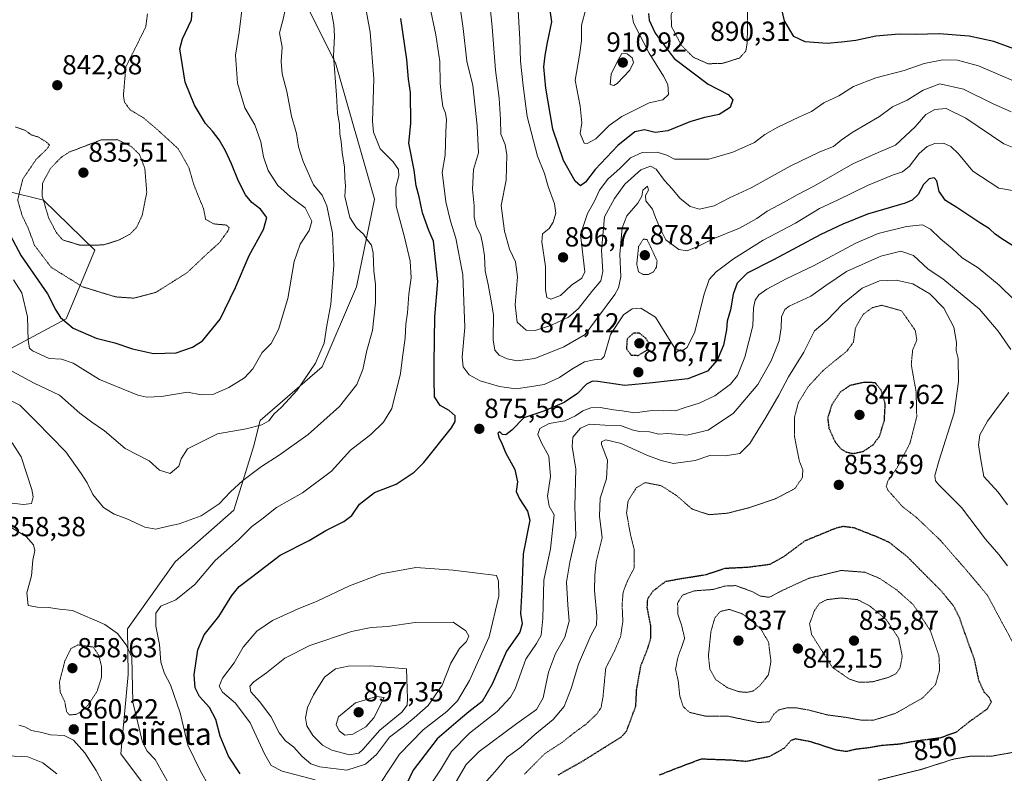
# Model space of a CAD drawing. Units: metres. Extents: x 589937 to 593363, y 4763724 to 4766083.
# Drawn here: x 591706 to 592064, y 4765159 to 4765433 of the extents above; entities that cross this region are included whole.
import ezdxf
from ezdxf.enums import TextEntityAlignment as Align

# ---------------------------------------------------------------- set-up
doc = ezdxf.new("R2010")
doc.units = ezdxf.units.M
doc.header["$MEASUREMENT"] = 0
doc.linetypes.add('TRAZOS2', pattern=[0.375, 0.25, -0.125])
for name, color, linetype, lineweight in [('Arbolado forestal CxS', 92, 'Continuous', 0), ('Carátula', 7, 'Continuous', 5), ('Curva de nivel maestra', 36, 'Continuous', 30), ('Curva de nivel maestra depresión', 36, 'TRAZOS2', 30), ('Curva de nivel normal', 36, 'Continuous', 0), ('Curva de nivel normal depresión', 36, 'TRAZOS2', 0), ('Punto de cota en terreno', 7, 'Continuous', 0), ('Rótulo de curva de nivel directora', 19, 'Continuous', 0), ('Rótulo de punto de cota en terreno', 19, 'Continuous', 0), ('Texto cartográfico', 19, 'Continuous', 0)]:
    doc.layers.add(name, color=color, linetype=linetype, lineweight=lineweight)
doc.styles.add('Arial', font='txt', dxfattribs={"height": 0.2})

# ---------------------------------------------------------------- blocks, each defined once
blk = doc.blocks.new('*U150')
at = {"layer": 'Arbolado forestal CxS', "color": 92, "linetype": 'Continuous', "lineweight": 0}
for points in [[(591765.9949, 4765134.6953, 860.1851), (591742.6053, 4765165.8807, 862.6448), (591745.2307, 4765194.7465, 865.7402), (591744.9565, 4765211.2525, 866.3044), (591762.3273, 4765235.6721, 868.1958), (591783.5991, 4765254.4407, 868.0282), (591790.8355, 4765277.4223, 864.0909), (591793.2169, 4765286.9875, 861.1725), (591815.7479, 4765306.4121, 862.299), (591828.2741, 4765335.5725, 863.6024), (591834.7285, 4765367.4321, 867.6519), (591820.5729, 4765416.9231, 866.0136), (591801.8618, 4765454.3459, 861.4173)], [(591676.1987, 4765376.4967, 853.7488), (591714.4435, 4765366.9693, 839.3596), (591733.1531, 4765348.8625, 841.5689), (591722.7751, 4765323.9239, 850.194), (591695.7179, 4765309.5053, 861.481)]]:
    blk.add_polyline3d(points, dxfattribs=at)
blk = doc.blocks.new('*U166')
at = {"layer": 'Curva de nivel normal', "color": 36, "linetype": 'Continuous', "lineweight": 0}
for points in [[(592072.77, 4765325.32, 870), (592061.73, 4765336.16, 870), (592054.16, 4765342.38, 870), (592048.34, 4765346.05, 870), (592044.64, 4765349.4, 870), (592040.45, 4765353, 870), (592036.82, 4765356.52, 870), (592033.87, 4765358.01, 870), (592028.07, 4765357.4, 870), (592017.82, 4765354.96, 870), (592009.62, 4765351.45, 870), (591994.3, 4765343.15, 870), (591984.3, 4765338.46, 870), (591977.29, 4765334.69, 870), (591974.37, 4765332.59, 870), (591973.05, 4765330.64, 870), (591972.44, 4765327.89, 870), (591972.27, 4765321.31, 870), (591969.3, 4765310, 870), (591966.7, 4765303.34, 870), (591964.16, 4765300.15, 870), (591958.48, 4765295.99, 870), (591952.7, 4765293.22, 870), (591947.69, 4765291.73, 870), (591944.16, 4765290.53, 870), (591942.23, 4765290.6, 870), (591939.68, 4765290.44, 870), (591935.64, 4765290.6, 870), (591929.33, 4765289.77, 870), (591924.81, 4765290.51, 870), (591921.59, 4765290.84, 870), (591916.8, 4765291.68, 870), (591913.35, 4765291.6, 870), (591910.45, 4765290.52, 870), (591907.86, 4765288.67, 870), (591903.87, 4765286.9, 870), (591898.25, 4765285.84, 870), (591894.8, 4765284.1, 870), (591894.15, 4765281.94, 870), (591895.52, 4765278.6, 870), (591898.17, 4765274, 870), (591898.71, 4765266.68, 870), (591897.61, 4765259.51, 870), (591898.26, 4765255.82, 870), (591900.11, 4765252.68, 870), (591898.69, 4765240.33, 870), (591896.26, 4765229.01, 870), (591895.92, 4765215.01, 870), (591895.36, 4765208.95, 870), (591893.69, 4765205.94, 870), (591889.74, 4765200.34, 870), (591885.84, 4765189.52, 870), (591884.13, 4765186.44, 870), (591879.31, 4765181.23, 870), (591869.29, 4765173.39, 870), (591862.76, 4765166.75, 870), (591858.71, 4765160.1, 870), (591852.83, 4765151.07, 870)], [(591774.54, 4765154.24, 870), (591771.59, 4765159.64, 870), (591766.99, 4765169.06, 870), (591764.13, 4765180.83, 870), (591760.62, 4765190.98, 870), (591758.44, 4765195.07, 870), (591757.08, 4765199.17, 870), (591756.69, 4765205.55, 870), (591755.3, 4765212.27, 870), (591755.25, 4765217, 870), (591757.11, 4765219.5, 870), (591762.52, 4765221.78, 870), (591769.47, 4765227.39, 870), (591776.86, 4765236.13, 870), (591785.32, 4765243.62, 870), (591790.21, 4765248.52, 870), (591793.86, 4765251.19, 870), (591799.2, 4765255.34, 870), (591808.64, 4765260.76, 870), (591819.15, 4765268.53, 870), (591825.99, 4765276.22, 870), (591833.48, 4765281.94, 870), (591838.07, 4765286.36, 870), (591841.12, 4765291.37, 870), (591844.24, 4765304.06, 870), (591844.96, 4765310.02, 870), (591845.96, 4765316.88, 870), (591846.15, 4765321.99, 870), (591846.76, 4765326.12, 870), (591847.24, 4765332.92, 870), (591848.08, 4765338.74, 870), (591847.75, 4765344.8, 870), (591845.68, 4765353.53, 870), (591842.58, 4765364.88, 870), (591842.5, 4765371.77, 870), (591843.63, 4765375.89, 870), (591843.5, 4765378.19, 870), (591841.6, 4765380.95, 870), (591836.77, 4765385.65, 870), (591834.43, 4765391.65, 870), (591833.98, 4765395.65, 870), (591834.5, 4765411.14, 870), (591833.15, 4765428.02, 870), (591831.27, 4765438.59, 870)]]:
    blk.add_polyline3d(points, dxfattribs=at)
blk = doc.blocks.new('*U176')
at = {"layer": 'Curva de nivel normal', "color": 36, "linetype": 'Continuous', "lineweight": 0}
for points in [[(591786.88, 4765438.99, 855), (591785.53, 4765427.99, 855), (591784.23, 4765419.73, 855), (591785.03, 4765409.46, 855), (591787.7, 4765400.49, 855), (591791.28, 4765394.42, 855), (591793.45, 4765388.24, 855), (591794.41, 4765382.76, 855), (591796.14, 4765377.82, 855), (591799.67, 4765372.36, 855), (591804.22, 4765368.25, 855), (591809.6, 4765364.26, 855), (591811.98, 4765359.34, 855), (591811.08, 4765356, 855), (591807.74, 4765351, 855), (591805.52, 4765344.67, 855), (591803.23, 4765331.34, 855), (591799.82, 4765320, 855), (591797.26, 4765315, 855), (591793.97, 4765311.67, 855), (591790.6, 4765305.71, 855), (591787.55, 4765302.5, 855), (591781.8, 4765298.92, 855), (591775.96, 4765296.41, 855), (591771.74, 4765296.33, 855), (591766.87, 4765297.29, 855), (591757.37, 4765295.67, 855), (591751.99, 4765295.42, 855), (591748.71, 4765296.16, 855), (591734.85, 4765301.88, 855), (591725.32, 4765307.76, 855), (591721, 4765309.2, 855), (591716.59, 4765309.46, 855), (591710.44, 4765312.34, 855), (591709.39, 4765313.29, 855), (591708.86, 4765316, 855), (591708.69, 4765324.67, 855), (591706.64, 4765333.34, 855), (591703.61, 4765338.03, 855)], [(591701.4, 4765165.13, 855), (591708.79, 4765164.83, 855), (591714.24, 4765162.61, 855), (591719.28, 4765158.64, 855)]]:
    blk.add_polyline3d(points, dxfattribs=at)
blk = doc.blocks.new('*U205')
at = {"layer": 'Curva de nivel maestra', "color": 36, "linetype": 'Continuous', "lineweight": 30}
blk.add_polyline3d([(591702.33, 4765354.35, 850), (591706.38, 4765346.79, 850), (591715.88, 4765333.04, 850), (591719.02, 4765327, 850), (591720.68, 4765324.33, 850), (591725.26, 4765320.56, 850), (591733.64, 4765316.87, 850), (591740.36, 4765315.2, 850), (591746.8, 4765313.01, 850), (591754.43, 4765311.32, 850), (591762.74, 4765311.55, 850), (591768.68, 4765313.59, 850), (591772.32, 4765315.93, 850), (591778.72, 4765323.81, 850), (591784.28, 4765335.34, 850), (591789.25, 4765346.85, 850), (591794.46, 4765356.39, 850), (591795.63, 4765360.66, 850), (591793.37, 4765363.73, 850), (591790.14, 4765366.16, 850), (591787.87, 4765368.89, 850), (591785.3, 4765373.9, 850), (591782.86, 4765380.2, 850), (591780.61, 4765384.93, 850), (591778.3, 4765388.91, 850), (591775.86, 4765392.13, 850), (591773.36, 4765394.81, 850), (591769.35, 4765401.54, 850), (591765.99, 4765409.91, 850), (591764.08, 4765421.99, 850), (591764.94, 4765425.66, 850), (591768.28, 4765432.55, 850), (591768.92, 4765440.82, 850)], dxfattribs=at)
blk = doc.blocks.new('5PATER')
at = {"layer": 'Carátula', "linetype": 'Continuous', "lineweight": 5}
h = blk.add_hatch(color=250, dxfattribs=at)
edge = h.paths.add_edge_path()
edge.add_ellipse((0, 0.01), major_axis=(-1.33, -1.34), ratio=0.999422, start_angle=0, end_angle=360)

msp = doc.modelspace()

# ---------------------------------------------------------------- linework, layer by layer
at = {"layer": 'Arbolado forestal CxS', "color": 92, "linetype": 'Continuous', "lineweight": 0}
for points in [[(591801.86, 4765454.35, 861.42), (591820.57, 4765416.92, 866.01), (591834.73, 4765367.43, 867.65), (591828.27, 4765335.57, 863.6), (591815.75, 4765306.41, 862.3), (591793.22, 4765286.99, 861.17), (591790.84, 4765277.42, 864.09), (591783.6, 4765254.44, 868.03), (591762.33, 4765235.67, 868.2), (591744.96, 4765211.25, 866.3), (591745.23, 4765194.75, 865.74), (591742.61, 4765165.88, 862.64), (591765.99, 4765134.7, 860.19), (591775.44, 4765095.54, 854.9), (591772.4, 4765049.14, 850.74), (591766.23, 4765000.14, 844.69), (591772.62, 4764959.6, 840.97), (591770.88, 4764953.49, 839.81), (591759.41, 4764953.03, 838.99), (591738.11, 4764945.38, 835.83), (591716.26, 4764941.01, 833.62), (591698.78, 4764934.46, 830.85)], [(591770.88, 4764953.49, 839.81), (591772.62, 4764959.6, 840.97), (591766.23, 4765000.14, 844.69), (591772.4, 4765049.14, 850.74), (591775.44, 4765095.54, 854.9), (591765.99, 4765134.7, 860.19), (591742.61, 4765165.88, 862.64), (591745.23, 4765194.75, 865.74), (591744.96, 4765211.25, 866.3), (591762.33, 4765235.67, 868.2), (591783.6, 4765254.44, 868.03), (591790.84, 4765277.42, 864.09), (591793.22, 4765286.99, 861.17), (591815.75, 4765306.41, 862.3), (591828.27, 4765335.57, 863.6), (591834.73, 4765367.43, 867.65), (591820.57, 4765416.92, 866.01), (591801.86, 4765454.35, 861.42)], [(591770.88, 4764953.49, 839.81), (591772.62, 4764959.6, 840.97), (591766.23, 4765000.14, 844.69), (591772.4, 4765049.14, 850.74), (591775.44, 4765095.54, 854.9), (591765.99, 4765134.7, 860.19), (591742.61, 4765165.88, 862.64), (591745.23, 4765194.75, 865.74), (591744.96, 4765211.25, 866.3), (591762.33, 4765235.67, 868.2), (591783.6, 4765254.44, 868.03), (591790.84, 4765277.42, 864.09), (591793.22, 4765286.99, 861.17), (591815.75, 4765306.41, 862.3), (591828.27, 4765335.57, 863.6), (591834.73, 4765367.43, 867.65), (591820.57, 4765416.92, 866.01), (591801.86, 4765454.35, 861.42)], [(591695.72, 4765309.51, 861.48), (591722.78, 4765323.92, 850.19), (591733.15, 4765348.86, 841.57), (591714.44, 4765366.97, 839.36), (591676.2, 4765376.5, 853.75)], [(591676.2, 4765376.5, 853.75), (591714.44, 4765366.97, 839.36), (591733.15, 4765348.86, 841.57), (591722.78, 4765323.92, 850.19), (591695.72, 4765309.51, 861.48)], [(591676.2, 4765376.5, 853.75), (591714.44, 4765366.97, 839.36), (591733.15, 4765348.86, 841.57), (591722.78, 4765323.92, 850.19), (591695.72, 4765309.51, 861.48)]]:
    msp.add_polyline3d(points, dxfattribs=at)
at = {"layer": 'Curva de nivel maestra', "color": 36, "linetype": 'Continuous', "lineweight": 30}
for points in [[(591934.35, 4765434.85, 900), (591934.57, 4765432.35, 900), (591936.77, 4765427.65, 900), (591943.71, 4765418.45, 900), (591956.03, 4765409.16, 900), (591963.32, 4765405.41, 900), (591965, 4765403.41, 900), (591963.96, 4765400.68, 900), (591960.01, 4765398.17, 900), (591954.63, 4765397.07, 900), (591949.3, 4765395.46, 900), (591941.4, 4765392.22, 900), (591936.74, 4765391.57, 900), (591932.85, 4765392.58, 900), (591929.37, 4765391.84, 900), (591923.13, 4765386.83, 900), (591914.95, 4765378.13, 900), (591911.43, 4765373.57, 900), (591909.67, 4765372.27, 900), (591907.7, 4765373.89, 900), (591903.43, 4765381.44, 900), (591899.56, 4765392.79, 900), (591896.97, 4765407.66, 900), (591896.3, 4765415.42, 900), (591896.78, 4765419.53, 900), (591897.57, 4765424.26, 900), (591899.15, 4765431.84, 900), (591898.38, 4765437.74, 900)], [(592118.99, 4765435.66, 900), (592114.22, 4765428.6, 900), (592110.76, 4765422.77, 900), (592108.99, 4765419.16, 900), (592105.72, 4765417.97, 900), (592096.07, 4765418.44, 900), (592089.17, 4765422.87, 900), (592083.66, 4765425.37, 900), (592078.18, 4765424.54, 900), (592071.69, 4765421.85, 900), (592067.14, 4765422, 900), (592059.8, 4765424.63, 900), (592050.83, 4765426.54, 900), (592039.99, 4765427.44, 900), (592031.51, 4765427.22, 900), (592025.38, 4765427.35, 900), (592016.95, 4765426.64, 900), (592009.67, 4765425, 900), (592004.46, 4765424.35, 900), (591999.25, 4765423.86, 900), (591991.3, 4765424.48, 900), (591987.11, 4765426.47, 900), (591983.8, 4765432.18, 900), (591981.76, 4765440.56, 900)], [(591785.9, 4765158.69, 875), (591781.68, 4765165.02, 875), (591778.74, 4765172.35, 875), (591777.08, 4765178.35, 875), (591774.82, 4765182.73, 875), (591771.21, 4765186.74, 875), (591769.54, 4765189.9, 875), (591769.23, 4765194.59, 875), (591770.58, 4765203.64, 875), (591772.9, 4765209.18, 875), (591778.16, 4765215.81, 875), (591782.98, 4765223.46, 875), (591785.61, 4765226.68, 875), (591790.04, 4765230.05, 875), (591800.5, 4765238, 875), (591811.01, 4765243.44, 875), (591817.07, 4765247.04, 875), (591823.68, 4765250.24, 875), (591826.48, 4765252.42, 875), (591829.26, 4765256.63, 875), (591834.72, 4765260.78, 875), (591842.64, 4765263.83, 875), (591849.12, 4765268.26, 875), (591852.74, 4765271.74, 875), (591862.71, 4765284.28, 875), (591864.07, 4765286.65, 875), (591864.11, 4765288.7, 875), (591861.92, 4765290.55, 875), (591858.58, 4765292.42, 875), (591856.52, 4765295.61, 875), (591856.41, 4765302, 875), (591856.47, 4765307.78, 875), (591856.67, 4765324.67, 875), (591857.77, 4765337.41, 875), (591856.16, 4765352.13, 875), (591854.55, 4765355.98, 875), (591852.2, 4765362.41, 875), (591851.03, 4765368.24, 875), (591849.95, 4765372.26, 875), (591849.15, 4765377.9, 875), (591847.23, 4765387.68, 875), (591848.01, 4765394.8, 875), (591847.8, 4765406.17, 875), (591847.06, 4765410.95, 875), (591846.56, 4765418.13, 875), (591844.37, 4765432.96, 875)], [(592068.29, 4765349.44, 875), (592062.74, 4765353.02, 875), (592060.26, 4765354.64, 875), (592058.26, 4765356.64, 875), (592054.32, 4765359.04, 875), (592046.36, 4765364.4, 875), (592042.23, 4765366.94, 875), (592039.96, 4765370.2, 875), (592039.05, 4765374, 875), (592038.09, 4765375.18, 875), (592036.29, 4765374.79, 875), (592034.29, 4765372.7, 875), (592032.29, 4765369.09, 875), (592030.17, 4765367.03, 875), (592027.62, 4765365.95, 875), (592013.96, 4765361.89, 875), (592004.92, 4765358.28, 875), (591997, 4765354.57, 875), (591979.78, 4765345.29, 875), (591970.22, 4765340.51, 875), (591966.6, 4765336.81, 875), (591965.1, 4765332.81, 875), (591964.14, 4765327.13, 875), (591962.92, 4765323.01, 875), (591962.62, 4765319.93, 875), (591961.58, 4765314.37, 875), (591959.22, 4765308.92, 875), (591955.8, 4765304.84, 875), (591948.67, 4765302.11, 875), (591935.8, 4765300.69, 875), (591925.74, 4765299.66, 875), (591915.92, 4765301.19, 875), (591913.98, 4765301.27, 875), (591911.78, 4765300.21, 875), (591908.56, 4765296.82, 875), (591903.72, 4765293.47, 875), (591896.3, 4765290.35, 875), (591888.98, 4765287.97, 875), (591884.67, 4765283.52, 875), (591882.48, 4765281.82, 875), (591881.29, 4765281.92, 875), (591880.32, 4765282.9, 875), (591879.63, 4765282.39, 875), (591880.06, 4765280.58, 875), (591880.92, 4765278.94, 875), (591882.33, 4765275.32, 875), (591885.79, 4765269.23, 875), (591886.72, 4765264.68, 875), (591886.22, 4765261.19, 875), (591887.42, 4765258.54, 875), (591890.37, 4765254.05, 875), (591891.17, 4765250.82, 875), (591888.76, 4765238.5, 875), (591888.25, 4765225.55, 875), (591887.87, 4765216.87, 875), (591888.41, 4765213.07, 875), (591887.6, 4765210.06, 875), (591882.74, 4765203.13, 875), (591877.53, 4765191.15, 875), (591873.83, 4765184.85, 875), (591869, 4765181.2, 875), (591865.22, 4765177.91, 875), (591857.48, 4765171.31, 875), (591848.84, 4765160.02, 875), (591845.22, 4765152.36, 875)]]:
    msp.add_polyline3d(points, dxfattribs=at)
at = {"layer": 'Curva de nivel maestra depresión', "color": 36, "linetype": 'TRAZOS2', "lineweight": 30}
for points in [[(591930.61, 4765310.62, 875), (591933.8, 4765312.58, 875), (591934.57, 4765314.81, 875), (591933.33, 4765316.91, 875), (591931.03, 4765318.67, 875), (591928.78, 4765318.64, 875), (591926.54, 4765316.62, 875), (591926.32, 4765312.96, 875), (591928.07, 4765310.74, 875), (591930.61, 4765310.62, 875)], [(592008.72, 4765275.01, 850), (592012.32, 4765275.74, 850), (592015.96, 4765278.13, 850), (592018.31, 4765281.34, 850), (592020.04, 4765287, 850), (592020.37, 4765293.08, 850), (592018.9, 4765298, 850), (592016.73, 4765300.67, 850), (592012.76, 4765300.84, 850), (592007.46, 4765299.63, 850), (592004, 4765297.26, 850), (592000.92, 4765292.67, 850), (591999.42, 4765287.88, 850), (591999.89, 4765284.13, 850), (592002.1, 4765279.28, 850), (592004.19, 4765276.7, 850), (592006.29, 4765275.49, 850), (592008.72, 4765275.01, 850)], [(591901.52, 4765158.26, 850), (591910.3, 4765163.18, 850), (591924.52, 4765172.1, 850), (591926.38, 4765174.18, 850), (591929.72, 4765183.23, 850), (591930.02, 4765189.2, 850), (591931.57, 4765197.89, 850), (591934.06, 4765204.18, 850), (591935.17, 4765207.86, 850), (591935.14, 4765212.52, 850), (591933.88, 4765218.92, 850), (591934.05, 4765222.26, 850), (591936.03, 4765225.06, 850), (591940.6, 4765228.57, 850), (591945.73, 4765229.5, 850), (591955.12, 4765230.99, 850), (591962.14, 4765233.33, 850), (591970.4, 4765233.73, 850), (591978.56, 4765234.8, 850), (591983.45, 4765237.51, 850), (591991.37, 4765243.38, 850), (592002.64, 4765248.02, 850), (592005.18, 4765248.58, 850), (592008.99, 4765248.08, 850), (592017.54, 4765244.68, 850), (592021.62, 4765242.85, 850), (592028.37, 4765237.49, 850), (592040.52, 4765225.25, 850), (592045.2, 4765219.59, 850), (592047.21, 4765215.53, 850), (592049.24, 4765209.69, 850), (592052.65, 4765200.3, 850), (592054.21, 4765192.78, 850), (592056.23, 4765188.33, 850), (592058.08, 4765186.52, 850), (592058.87, 4765184.68, 850), (592057.34, 4765182.14, 850), (592051.02, 4765177.65, 850), (592046.08, 4765173.7, 850), (592040.12, 4765171.61, 850), (592031.42, 4765170.48, 850), (592025.62, 4765169.4, 850), (592018.96, 4765168.88, 850), (592014.13, 4765168.02, 850), (592009.6, 4765167.52, 850), (592006.29, 4765166.69, 850), (592002.48, 4765167.24, 850), (591993.4, 4765170.23, 850), (591987.8, 4765171.31, 850), (591986.09, 4765170.76, 850), (591983.8, 4765168.03, 850), (591978.32, 4765164.9, 850), (591969.8, 4765163.08, 850), (591964.38, 4765163.58, 850), (591953.44, 4765163.96, 850), (591944.04, 4765160.42, 850), (591938.13, 4765158.1, 850)]]:
    msp.add_polyline3d(points, dxfattribs=at)
at = {"layer": 'Curva de nivel normal', "color": 36, "linetype": 'Continuous', "lineweight": 0}
for points in [[(591864.69, 4765445.7, 885), (591867, 4765429.42, 885), (591868.33, 4765417.53, 885), (591870.5, 4765408.61, 885), (591872.03, 4765393.97, 885), (591872.58, 4765384.26, 885), (591870.76, 4765378.13, 885), (591870.36, 4765371, 885), (591870.98, 4765365, 885), (591870.99, 4765360.86, 885), (591871.76, 4765357.7, 885), (591873.46, 4765354.21, 885), (591874.1, 4765350.69, 885), (591874.7, 4765346.78, 885), (591874.92, 4765341.28, 885), (591876.08, 4765336.36, 885), (591876.98, 4765331, 885), (591877.99, 4765325.34, 885), (591877.85, 4765316.3, 885), (591878.43, 4765312.53, 885), (591880.02, 4765310.73, 885), (591882.92, 4765309.34, 885), (591886.66, 4765308.6, 885), (591893.01, 4765309.48, 885), (591903.56, 4765313.68, 885), (591911.3, 4765318.2, 885), (591915.49, 4765323.82, 885), (591922.13, 4765332.78, 885), (591923.46, 4765335.14, 885), (591924.3, 4765339.19, 885), (591923.94, 4765347.34, 885), (591924.79, 4765357, 885), (591926.51, 4765361.34, 885), (591930.48, 4765365.95, 885), (591931.86, 4765368.47, 885), (591932.29, 4765370.64, 885), (591933.94, 4765372.1, 885), (591934.28, 4765370.7, 885), (591933.26, 4765368.74, 885), (591933.36, 4765366.76, 885), (591935.74, 4765363.76, 885), (591936.88, 4765360.66, 885), (591938.62, 4765356.71, 885), (591940.67, 4765352.63, 885), (591945.33, 4765349.12, 885), (591948.34, 4765348.59, 885), (591952.27, 4765350.13, 885), (591957.78, 4765352.94, 885), (591967.34, 4765356.86, 885), (591973.67, 4765360.33, 885), (591977.43, 4765362.96, 885), (591983.67, 4765366.29, 885), (591988.3, 4765368.96, 885), (591994.63, 4765372.23, 885), (592008.62, 4765380.26, 885), (592017.81, 4765384.33, 885), (592024.04, 4765387.02, 885), (592031.28, 4765393.62, 885), (592035.14, 4765398.18, 885), (592038.42, 4765399.98, 885), (592042.55, 4765400.25, 885), (592049.6, 4765396.85, 885), (592063.4, 4765387.42, 885), (592074.37, 4765383.12, 885)], [(591876.18, 4765442.96, 890), (591877.55, 4765429.96, 890), (591878.76, 4765414.21, 890), (591880.03, 4765404.04, 890), (591880.53, 4765396.29, 890), (591880.7, 4765391.04, 890), (591882.23, 4765387.26, 890), (591882.84, 4765383.53, 890), (591882.62, 4765374.26, 890), (591880.77, 4765365.13, 890), (591881.96, 4765355.79, 890), (591883.81, 4765349.18, 890), (591886.03, 4765344.66, 890), (591886.77, 4765339.19, 890), (591885.84, 4765329.05, 890), (591886.61, 4765322.74, 890), (591889.92, 4765319.78, 890), (591893.09, 4765319.64, 890), (591899.07, 4765321.58, 890), (591905.29, 4765324.45, 890), (591908.91, 4765327.67, 890), (591913.72, 4765333.87, 890), (591917.01, 4765337.74, 890), (591917.72, 4765341.1, 890), (591917.21, 4765348.67, 890), (591918.39, 4765360.91, 890), (591921.98, 4765367.58, 890), (591925.67, 4765372.85, 890), (591931.55, 4765377.98, 890), (591935, 4765379.41, 890), (591937.1, 4765378.3, 890), (591940.15, 4765374.21, 890), (591942.92, 4765371.12, 890), (591945.72, 4765367.76, 890), (591949.51, 4765364.67, 890), (591952.89, 4765363.74, 890), (591958.21, 4765364.94, 890), (591963.8, 4765367.81, 890), (591971.68, 4765371.45, 890), (591985.84, 4765379.4, 890), (591996.54, 4765384.54, 890), (592001.6, 4765386.46, 890), (592004.29, 4765388.79, 890), (592008.29, 4765391.54, 890), (592018.29, 4765397.42, 890), (592022.96, 4765400.92, 890), (592028.29, 4765403.38, 890), (592034.18, 4765406.96, 890), (592040.19, 4765409.24, 890), (592048.85, 4765407.36, 890), (592059.29, 4765402.18, 890), (592066.1, 4765399.06, 890)], [(591701.68, 4765305.61, 860), (591711.15, 4765300.57, 860), (591720.24, 4765296.17, 860), (591727.71, 4765289.66, 860), (591732, 4765286.32, 860), (591736.6, 4765283.28, 860), (591744.2, 4765276.82, 860), (591752.88, 4765272.32, 860), (591756.68, 4765268.94, 860), (591760.48, 4765267.68, 860), (591763.67, 4765270.35, 860), (591764.5, 4765273.09, 860), (591766.84, 4765276.66, 860), (591777.76, 4765282.12, 860), (591788.16, 4765283.95, 860), (591793.86, 4765285.35, 860), (591796.31, 4765286.9, 860), (591798.31, 4765289.35, 860), (591800.98, 4765291.77, 860), (591806.64, 4765298.04, 860), (591813.35, 4765307.82, 860), (591816.42, 4765315.12, 860), (591817.47, 4765321.5, 860), (591818.92, 4765329.28, 860), (591820.04, 4765343.45, 860), (591819.5, 4765355, 860), (591817.47, 4765364.95, 860), (591815.75, 4765368.78, 860), (591812.6, 4765372.62, 860), (591808.89, 4765381, 860), (591807.17, 4765386.39, 860), (591806.36, 4765391.25, 860), (591804.62, 4765397.49, 860), (591802.85, 4765406.5, 860), (591801.26, 4765412.95, 860), (591800.86, 4765417.32, 860), (591801.17, 4765422.6, 860), (591800.28, 4765427.74, 860), (591801.49, 4765432.32, 860), (591802.96, 4765438.85, 860)], [(591854.77, 4765437.99, 880), (591857.1, 4765427.08, 880), (591858.51, 4765417.35, 880), (591858.58, 4765409.44, 880), (591859.16, 4765404.66, 880), (591859.6, 4765400.99, 880), (591860.56, 4765398.66, 880), (591860.98, 4765396.37, 880), (591860.73, 4765391.84, 880), (591860.5, 4765383.37, 880), (591859.3, 4765377, 880), (591859.9, 4765372.36, 880), (591860.69, 4765366.42, 880), (591862.33, 4765359.38, 880), (591864.37, 4765353.16, 880), (591866.82, 4765339.94, 880), (591867.54, 4765320.81, 880), (591866.59, 4765309.95, 880), (591866.98, 4765306.44, 880), (591869.18, 4765303.62, 880), (591873.15, 4765301.4, 880), (591880.19, 4765299.28, 880), (591886.14, 4765298.52, 880), (591891.07, 4765299.19, 880), (591896.41, 4765300.1, 880), (591901.97, 4765302.56, 880), (591906.49, 4765305.67, 880), (591911.07, 4765308.26, 880), (591914.61, 4765308.99, 880), (591917.22, 4765309.28, 880), (591918.23, 4765310.2, 880), (591920.57, 4765318.17, 880), (591925.29, 4765325.36, 880), (591928.38, 4765327.5, 880), (591931.52, 4765327.75, 880), (591936.91, 4765324.47, 880), (591941.05, 4765317.8, 880), (591943.95, 4765313.2, 880), (591946.26, 4765312.22, 880), (591948.42, 4765313.5, 880), (591951.19, 4765319.15, 880), (591954.38, 4765332.56, 880), (591956.37, 4765338.14, 880), (591958.97, 4765340.97, 880), (591965.23, 4765345.7, 880), (591976.05, 4765352.43, 880), (591987.74, 4765358.67, 880), (591996.41, 4765363.95, 880), (592003.21, 4765367.13, 880), (592013.9, 4765372.28, 880), (592023.02, 4765376.07, 880), (592026.66, 4765377.26, 880), (592029.19, 4765379.39, 880), (592032.7, 4765383.99, 880), (592035.54, 4765386.51, 880), (592038.37, 4765387.6, 880), (592041.48, 4765387.7, 880), (592044.21, 4765386.53, 880), (592046.99, 4765383.81, 880), (592052.24, 4765377.56, 880), (592061.66, 4765371.37, 880), (592070.79, 4765369.81, 880)], [(592066.97, 4765410.32, 895), (592054.24, 4765415.84, 895), (592046.58, 4765417.9, 895), (592041.32, 4765417.98, 895), (592034.55, 4765416.71, 895), (592027.29, 4765414.16, 895), (592016.96, 4765411.43, 895), (592008.86, 4765408.34, 895), (592003.47, 4765404.96, 895), (591998.04, 4765402.33, 895), (591993.6, 4765399.21, 895), (591989.14, 4765397.29, 895), (591981.3, 4765393.55, 895), (591976.63, 4765390.81, 895), (591972.88, 4765388.01, 895), (591965.03, 4765384.4, 895), (591956.3, 4765381.85, 895), (591943.74, 4765381.92, 895), (591940.99, 4765383.38, 895), (591937.51, 4765384.46, 895), (591931.98, 4765384.33, 895), (591927.74, 4765382.33, 895), (591924.08, 4765378.66, 895), (591919.58, 4765374.67, 895), (591916.52, 4765370.67, 895), (591914.75, 4765366.69, 895), (591912.12, 4765362.13, 895), (591909.56, 4765354.51, 895), (591911.2, 4765341, 895), (591910.1, 4765338.66, 895), (591906.37, 4765336.17, 895), (591902.3, 4765332.4, 895), (591898.79, 4765331, 895), (591897.34, 4765331.7, 895), (591896.9, 4765334.41, 895), (591896.91, 4765342.86, 895), (591895.52, 4765351.85, 895), (591895.85, 4765354.8, 895), (591898.23, 4765356.67, 895), (591899.71, 4765359, 895), (591900.62, 4765362.34, 895), (591900.2, 4765365.67, 895), (591897.89, 4765372, 895), (591896.51, 4765376.68, 895), (591893.98, 4765383.05, 895), (591890.23, 4765397.34, 895), (591888.84, 4765408.54, 895), (591887.86, 4765417.44, 895), (591887.56, 4765425.54, 895), (591886.82, 4765437.91, 895)], [(591819.01, 4765435.74, 865), (591819.94, 4765430.76, 865), (591820.2, 4765426.52, 865), (591819.92, 4765419.42, 865), (591820.96, 4765405.18, 865), (591821.35, 4765398.66, 865), (591822.05, 4765394.66, 865), (591822.14, 4765390.99, 865), (591822.68, 4765388.33, 865), (591822.99, 4765384.33, 865), (591823.91, 4765379, 865), (591823.97, 4765375, 865), (591824.23, 4765372.23, 865), (591824.01, 4765368.34, 865), (591825.75, 4765360.77, 865), (591828.26, 4765356.98, 865), (591830.78, 4765354.62, 865), (591832.2, 4765352.5, 865), (591833.65, 4765350.63, 865), (591834.27, 4765347.7, 865), (591834.5, 4765341.37, 865), (591835.14, 4765336.34, 865), (591835.17, 4765329.66, 865), (591834.03, 4765319.64, 865), (591831.96, 4765312.36, 865), (591830.48, 4765305.47, 865), (591828.38, 4765300.04, 865), (591822.08, 4765292.12, 865), (591810.6, 4765281.92, 865), (591800.18, 4765274.36, 865), (591793.76, 4765270.29, 865), (591786.89, 4765265.16, 865), (591782.38, 4765261.1, 865), (591778.33, 4765256.69, 865), (591771.77, 4765252.32, 865), (591763.77, 4765249.4, 865), (591759.77, 4765248.58, 865), (591755.33, 4765247.53, 865), (591751.28, 4765248.24, 865), (591744.5, 4765251.34, 865), (591740.18, 4765252.9, 865), (591736.25, 4765255.4, 865), (591732.4, 4765260.13, 865), (591730.32, 4765264.3, 865), (591728.2, 4765267.68, 865), (591722.58, 4765275.61, 865), (591711.74, 4765286.77, 865), (591705.91, 4765292.59, 865), (591700.16, 4765295.51, 865)], [(591911.54, 4765436.37, 905), (591909.94, 4765430.52, 905), (591909.96, 4765424.9, 905), (591909.23, 4765419.64, 905), (591907.64, 4765410.6, 905), (591909.46, 4765401.1, 905), (591910.07, 4765395.08, 905), (591909.53, 4765391.21, 905), (591910.9, 4765387.75, 905), (591912.07, 4765387.65, 905), (591915.14, 4765389.32, 905), (591920.07, 4765394.13, 905), (591924.63, 4765397.43, 905), (591929.97, 4765400.07, 905), (591934.63, 4765402.39, 905), (591939.54, 4765403.51, 905), (591941.58, 4765405.4, 905), (591941.33, 4765409, 905), (591939.72, 4765412.08, 905), (591934.56, 4765420.43, 905), (591928.82, 4765431.41, 905), (591928.35, 4765434.27, 905)], [(591921.73, 4765408.65, 910), (591922.92, 4765409.39, 910), (591927.55, 4765414.25, 910), (591928.86, 4765416.97, 910), (591928.39, 4765418.66, 910), (591926.63, 4765420.12, 910), (591924.62, 4765420.31, 910), (591922.92, 4765417.3, 910), (591920.8, 4765412.76, 910), (591920.44, 4765409.05, 910), (591921.73, 4765408.65, 910)], [(591862.58, 4765152.69, 865), (591868.03, 4765162.02, 865), (591872.85, 4765166.69, 865), (591886.44, 4765176.92, 865), (591893.64, 4765181.96, 865), (591896.03, 4765186.25, 865), (591897.96, 4765195.61, 865), (591900.56, 4765202.36, 865), (591903.9, 4765208.33, 865), (591905.45, 4765214.11, 865), (591904.96, 4765220.04, 865), (591904.58, 4765228.25, 865), (591905.77, 4765235.48, 865), (591907.96, 4765245.05, 865), (591907.52, 4765255.77, 865), (591907.88, 4765269.32, 865), (591906.54, 4765277.54, 865), (591906.78, 4765280.91, 865), (591909.58, 4765284.23, 865), (591912.93, 4765285.69, 865), (591918.51, 4765285.28, 865), (591924.12, 4765285.1, 865), (591928.41, 4765283.6, 865), (591930.97, 4765283, 865), (591934.73, 4765282.89, 865), (591938.08, 4765281.96, 865), (591941.37, 4765282.28, 865), (591948.21, 4765281.68, 865), (591956, 4765283.42, 865), (591965.23, 4765289.67, 865), (591974.09, 4765300, 865), (591978.94, 4765308.64, 865), (591981.75, 4765315.9, 865), (591982.59, 4765320.64, 865), (591982.64, 4765324.67, 865), (591983.89, 4765327.3, 865), (591985.47, 4765328.56, 865), (591993.26, 4765332.08, 865), (591998.71, 4765336.05, 865), (592006.26, 4765341.04, 865), (592018.72, 4765346.7, 865), (592026.06, 4765348.47, 865), (592030.65, 4765346.85, 865), (592035.96, 4765341.95, 865), (592041.3, 4765338.45, 865), (592054.6, 4765327.38, 865), (592061.4, 4765319.48, 865), (592065.96, 4765312.8, 865)], [(592064.81, 4765234.22, 860), (592061.58, 4765238.3, 860), (592056.76, 4765243.82, 860), (592048.01, 4765255.41, 860), (592039.85, 4765263.64, 860), (592038.66, 4765265.05, 860), (592038.33, 4765267.01, 860), (592039.89, 4765272.51, 860), (592045.36, 4765289.74, 860), (592046.93, 4765301.09, 860), (592046.9, 4765309.45, 860), (592046.16, 4765312.44, 860), (592046.23, 4765315.28, 860), (592045.28, 4765320.93, 860), (592041.65, 4765327.77, 860), (592036.51, 4765332.98, 860), (592030.36, 4765336.66, 860), (592024.29, 4765338, 860), (592018.29, 4765337.69, 860), (592011.96, 4765335, 860), (592004.78, 4765329.29, 860), (591999.23, 4765323.45, 860), (591994.63, 4765319.55, 860), (591990.8, 4765311.74, 860), (591985.15, 4765302.78, 860), (591981.7, 4765296.23, 860), (591977.02, 4765288.07, 860), (591971.12, 4765278.61, 860), (591967.47, 4765274.94, 860), (591962.26, 4765274.15, 860), (591956.63, 4765274.25, 860), (591951.3, 4765272.45, 860), (591943.45, 4765271.3, 860), (591938.95, 4765272.48, 860), (591933.77, 4765274.35, 860), (591924.36, 4765278.66, 860), (591918.78, 4765279.97, 860), (591917.28, 4765279.27, 860), (591917.29, 4765278.27, 860), (591919.47, 4765272.6, 860), (591919.12, 4765265.83, 860), (591916.71, 4765258.75, 860), (591916.56, 4765252.23, 860), (591917.48, 4765244.32, 860), (591915.3, 4765235.68, 860), (591914.81, 4765230.68, 860), (591914.69, 4765225.27, 860), (591915.56, 4765216.05, 860), (591915.42, 4765212.6, 860), (591913.39, 4765208.85, 860), (591908.93, 4765198.48, 860), (591906.22, 4765189.59, 860), (591903.7, 4765183.12, 860), (591899.73, 4765178.35, 860), (591893.02, 4765172.94, 860), (591887.98, 4765168.3, 860), (591882.95, 4765164.65, 860), (591879.36, 4765160.37, 860), (591873.72, 4765154.02, 860)], [(592065.22, 4765297.13, 865), (592061.5, 4765292.22, 865), (592057.56, 4765286.7, 865), (592054.72, 4765281.74, 865), (592054.2, 4765278.1, 865), (592055.04, 4765272.68, 865), (592056.22, 4765266.65, 865), (592061.36, 4765260.89, 865), (592064.82, 4765256.32, 865)], [(591700.9, 4765257.16, 870), (591707.16, 4765256.47, 870), (591710.08, 4765256.88, 870), (591710.68, 4765259.26, 870), (591710.26, 4765261.89, 870), (591706.34, 4765273.81, 870), (591703.06, 4765278.88, 870)], [(591702.79, 4765248.06, 865), (591708.2, 4765244.86, 865), (591710.9, 4765241.84, 865), (591711.35, 4765239.7, 865), (591710.63, 4765236.23, 865), (591710.14, 4765230.6, 865), (591708.39, 4765224.36, 865), (591708.91, 4765219.72, 865), (591712.32, 4765219.23, 865), (591716.32, 4765219.03, 865), (591720.34, 4765218.4, 865), (591725.07, 4765218, 865), (591736.8, 4765212.82, 865), (591741.38, 4765209.57, 865), (591744.58, 4765205.45, 865), (591746.61, 4765200.97, 865), (591746.93, 4765184.61, 865), (591750.41, 4765170.16, 865), (591752.15, 4765166.85, 865), (591755.1, 4765163.8, 865), (591759.4, 4765156.1, 865)], [(591837.08, 4765155.47, 880), (591843.84, 4765165.83, 880), (591852.45, 4765174.58, 880), (591861.04, 4765181.29, 880), (591864.97, 4765185.2, 880), (591869.25, 4765192.5, 880), (591876.43, 4765208.34, 880), (591879.93, 4765223.14, 880), (591879.88, 4765228.65, 880), (591879.07, 4765230.68, 880), (591863.36, 4765232.66, 880), (591849.73, 4765233.56, 880), (591837.24, 4765231.24, 880), (591825.64, 4765226.89, 880), (591813.98, 4765221.33, 880), (591806.98, 4765218.51, 880), (591797.64, 4765214.28, 880), (591791.98, 4765210.42, 880), (591786.99, 4765204.6, 880), (591783.71, 4765198.98, 880), (591779.52, 4765193.4, 880), (591778.3, 4765190.53, 880), (591779.57, 4765188.31, 880), (591784.23, 4765184.35, 880), (591789.54, 4765177.21, 880), (591794.74, 4765165.94, 880), (591797.23, 4765161.61, 880), (591801.18, 4765159.56, 880), (591813.24, 4765156.41, 880)], [(591824.69, 4765160.01, 885), (591831.44, 4765162.1, 885), (591835.47, 4765165.6, 885), (591840.26, 4765171.94, 885), (591845.64, 4765176.06, 885), (591849.14, 4765178.98, 885), (591854.26, 4765183.49, 885), (591859.3, 4765190.84, 885), (591862.47, 4765198.85, 885), (591865.66, 4765204.14, 885), (591868.2, 4765206.68, 885), (591869.04, 4765208.68, 885), (591868, 4765210.53, 885), (591863.37, 4765213.74, 885), (591849.58, 4765213.66, 885), (591839.52, 4765212.13, 885), (591833.57, 4765211.77, 885), (591826.38, 4765210.3, 885), (591811.21, 4765205.19, 885), (591802.22, 4765200.65, 885), (591795.46, 4765195.26, 885), (591790.95, 4765192.04, 885), (591789.48, 4765190.52, 885), (591789.78, 4765188.44, 885), (591792.98, 4765184.88, 885), (591797.04, 4765179.4, 885), (591800.14, 4765173.48, 885), (591802.43, 4765170.61, 885), (591805.41, 4765168.34, 885), (591808.48, 4765164.91, 885), (591811.61, 4765162.3, 885), (591814.85, 4765161.23, 885), (591824.69, 4765160.01, 885)], [(591825.64, 4765165.59, 890), (591829.03, 4765166.18, 890), (591830.58, 4765167.42, 890), (591836.74, 4765174.52, 890), (591844.67, 4765181.09, 890), (591846.59, 4765183.62, 890), (591846.79, 4765185.91, 890), (591846.42, 4765196.79, 890), (591833.21, 4765197.89, 890), (591825.14, 4765197.71, 890), (591820.54, 4765196.75, 890), (591816.63, 4765193.74, 890), (591812.54, 4765187.35, 890), (591810.46, 4765182.68, 890), (591809.71, 4765178.95, 890), (591810.19, 4765176.09, 890), (591812.31, 4765172.59, 890), (591815.82, 4765169.04, 890), (591819.28, 4765167.17, 890), (591825.64, 4765165.59, 890)], [(591824.01, 4765172.69, 895), (591826.92, 4765173.1, 895), (591831.64, 4765175.75, 895), (591834.48, 4765178.93, 895), (591838.31, 4765186.35, 895), (591835.48, 4765186.76, 895), (591827.88, 4765184.48, 895), (591821.66, 4765179.37, 895), (591820.81, 4765176.59, 895), (591821.94, 4765174.26, 895), (591824.01, 4765172.69, 895)], [(591735.63, 4765156, 860), (591733.6, 4765159.88, 860), (591729.54, 4765166.2, 860), (591725.39, 4765170.9, 860), (591721.95, 4765172.61, 860), (591717.03, 4765172.79, 860), (591713.89, 4765173.65, 860), (591710.14, 4765174.36, 860), (591707.76, 4765175.74, 860), (591705.54, 4765176.35, 860)]]:
    msp.add_polyline3d(points, dxfattribs=at)
at = {"layer": 'Curva de nivel normal depresión', "color": 36, "linetype": 'TRAZOS2', "lineweight": 0}
for points in [[(591955.97, 4765416.57, 895), (591960.99, 4765416.64, 895), (591967.42, 4765418.63, 895), (591969.71, 4765421.2, 895), (591970.24, 4765424.46, 895), (591970.25, 4765435.3, 895), (591969.14, 4765439.5, 895), (591963.78, 4765442.45, 895), (591958.02, 4765443.86, 895), (591952.2, 4765442.41, 895), (591946.59, 4765439.02, 895), (591943.74, 4765436.68, 895), (591942.54, 4765434.43, 895), (591942.74, 4765430.02, 895), (591946.24, 4765423.33, 895), (591950.63, 4765418.9, 895), (591955.97, 4765416.57, 895)], [(591752.26, 4765434.65, 845), (591751.65, 4765429.95, 845), (591748.22, 4765423.03, 845), (591744.42, 4765415.45, 845), (591743.51, 4765404.94, 845), (591743.95, 4765402.6, 845), (591745.89, 4765399.89, 845), (591750.78, 4765396.91, 845), (591756.24, 4765392.28, 845), (591763.41, 4765385.71, 845), (591767.3, 4765378.84, 845), (591769.14, 4765372.56, 845), (591771.4, 4765366.91, 845), (591772.64, 4765364, 845), (591773.4, 4765360, 845), (591776.38, 4765358.4, 845), (591780.94, 4765357.95, 845), (591781.95, 4765357.01, 845), (591781.63, 4765356.03, 845), (591778.4, 4765351.54, 845), (591774.14, 4765347.72, 845), (591766.59, 4765340.61, 845), (591755.3, 4765333.51, 845), (591747.35, 4765331.41, 845), (591740.74, 4765331.87, 845), (591728.63, 4765335.54, 845), (591717.26, 4765342.64, 845), (591711.23, 4765350.58, 845), (591708.9, 4765356.91, 845), (591706.72, 4765361.39, 845), (591705.11, 4765367.08, 845), (591706.97, 4765374.69, 845), (591711.86, 4765381.87, 845), (591715.7, 4765385.56, 845), (591716.63, 4765387, 845), (591715.73, 4765387.98, 845), (591712.59, 4765389.97, 845), (591710.06, 4765390.71, 845), (591707.96, 4765392.3, 845), (591704.29, 4765393.63, 845)], [(591732.26, 4765350.63, 840), (591736.44, 4765350.78, 840), (591742.05, 4765352.61, 840), (591745.93, 4765354.67, 840), (591748.24, 4765357.03, 840), (591750.33, 4765361.44, 840), (591752.01, 4765369.8, 840), (591751.3, 4765378.57, 840), (591749.33, 4765383.67, 840), (591746.36, 4765386.51, 840), (591741.34, 4765388.99, 840), (591735.42, 4765388.89, 840), (591723.96, 4765384.52, 840), (591720.97, 4765382.62, 840), (591717.13, 4765378.66, 840), (591714.14, 4765373.2, 840), (591713.99, 4765368.58, 840), (591716.41, 4765360.4, 840), (591719.23, 4765355.12, 840), (591721.49, 4765352.54, 840), (591727.64, 4765350.72, 840), (591732.26, 4765350.63, 840)], [(591932.33, 4765340, 880), (591934.3, 4765340.06, 880), (591936.14, 4765340.97, 880), (591937.2, 4765342.69, 880), (591937.44, 4765345.02, 880), (591933.84, 4765352.67, 880), (591932.48, 4765352.89, 880), (591930.73, 4765350.13, 880), (591930.06, 4765343.72, 880), (591930.69, 4765340.99, 880), (591932.33, 4765340, 880)], [(591889.24, 4765158.48, 855), (591896.64, 4765165.96, 855), (591903.23, 4765170.25, 855), (591906.63, 4765173, 855), (591911.64, 4765176.68, 855), (591915.53, 4765180.35, 855), (591917.11, 4765182.68, 855), (591917.8, 4765186.65, 855), (591918.77, 4765196.95, 855), (591921.96, 4765203.25, 855), (591924.21, 4765208.57, 855), (591925, 4765213.99, 855), (591924.74, 4765220.17, 855), (591925.12, 4765224.67, 855), (591926.64, 4765228.63, 855), (591929.07, 4765233.34, 855), (591929.15, 4765240.01, 855), (591927.75, 4765245.68, 855), (591926.35, 4765253.44, 855), (591926.92, 4765257.83, 855), (591929.97, 4765262.61, 855), (591933.13, 4765264.42, 855), (591938.95, 4765263.29, 855), (591944.46, 4765259.74, 855), (591950.3, 4765254.71, 855), (591956.36, 4765252.77, 855), (591962.89, 4765253.28, 855), (591970.86, 4765255.29, 855), (591980.62, 4765258.62, 855), (591987.51, 4765262.23, 855), (591990.24, 4765266.23, 855), (591990.41, 4765269.01, 855), (591989.09, 4765272.42, 855), (591987.39, 4765281.08, 855), (591987.36, 4765288.08, 855), (591988.78, 4765293.46, 855), (591992.37, 4765299.29, 855), (591997.91, 4765305.28, 855), (592006.47, 4765312.25, 855), (592008.83, 4765315.48, 855), (592009.5, 4765320.57, 855), (592012.32, 4765325.53, 855), (592015.71, 4765327.99, 855), (592019.08, 4765328.82, 855), (592026.29, 4765326.83, 855)], [(592026.29, 4765326.83, 855), (592031.25, 4765319.72, 855), (592031.86, 4765316.24, 855), (592030.31, 4765312.55, 855), (592029.8, 4765307.31, 855), (592031.58, 4765297.34, 855), (592031.8, 4765288.34, 855), (592029.32, 4765278.67, 855), (592024.6, 4765269.68, 855), (592021.24, 4765264.99, 855), (592020.74, 4765262.97, 855), (592021.42, 4765261.57, 855), (592026.62, 4765255.7, 855), (592031.61, 4765251.84, 855), (592040.23, 4765243.62, 855), (592050.17, 4765232.23, 855), (592057.47, 4765223.53, 855), (592062.81, 4765213.53, 855), (592068.07, 4765203.91, 855)], [(591974.3, 4765177.25, 845), (591978.22, 4765177.56, 845), (591979.85, 4765180.27, 845), (591981.7, 4765181.83, 845), (591984.56, 4765182.59, 845), (591988.23, 4765182.56, 845), (591992.46, 4765181.82, 845), (591999.22, 4765180.05, 845), (592006.13, 4765179.13, 845), (592011.82, 4765178.11, 845), (592016.23, 4765178.15, 845), (592024.02, 4765180.56, 845), (592033.94, 4765186.19, 845), (592038.6, 4765191.02, 845), (592040.12, 4765196.39, 845), (592039.85, 4765201.69, 845), (592036.71, 4765210.71, 845), (592030.56, 4765220.05, 845), (592024.54, 4765225.42, 845), (592018.29, 4765229.64, 845), (592012.91, 4765231.85, 845), (592004.3, 4765232.51, 845), (591992.49, 4765229.62, 845), (591982.74, 4765225.15, 845), (591978.23, 4765222.76, 845), (591975, 4765223.21, 845), (591971.88, 4765224.9, 845), (591965.98, 4765227, 845), (591962.12, 4765226.85, 845), (591957.63, 4765225.58, 845), (591950.97, 4765225.1, 845), (591946.69, 4765223.54, 845), (591944.92, 4765220.73, 845), (591944.95, 4765216.73, 845), (591946.34, 4765212.68, 845), (591947.47, 4765207.84, 845), (591944.93, 4765200.64, 845), (591944.15, 4765196.5, 845), (591945.14, 4765192.35, 845), (591945.69, 4765187.01, 845), (591946.91, 4765183.06, 845), (591949.3, 4765180.92, 845), (591954.94, 4765179.61, 845), (591963.37, 4765179.52, 845), (591974.3, 4765177.25, 845)], [(592010.74, 4765191.89, 840), (592015.58, 4765192.02, 840), (592021.44, 4765193.65, 840), (592024.2, 4765194.96, 840), (592025.7, 4765197.04, 840), (592026.55, 4765201.24, 840), (592025.23, 4765207.84, 840), (592020.82, 4765214.54, 840), (592014.78, 4765219.58, 840), (592010.29, 4765221.91, 840), (592004.29, 4765222.51, 840), (591999.05, 4765221.89, 840), (591996.4, 4765220.52, 840), (591994.68, 4765218.01, 840), (591992.86, 4765213.15, 840), (591993.6, 4765209.24, 840), (592001.09, 4765197.4, 840), (592007.18, 4765193.09, 840), (592010.74, 4765191.89, 840)], [(591970.22, 4765188.22, 840), (591972.3, 4765188.69, 840), (591974.67, 4765190.51, 840), (591977.91, 4765194.56, 840), (591978.81, 4765199.36, 840), (591977.97, 4765206.4, 840), (591975.11, 4765211.31, 840), (591971.16, 4765214.68, 840), (591968.34, 4765216.74, 840), (591963.65, 4765218.36, 840), (591960.35, 4765217.6, 840), (591958.41, 4765215.23, 840), (591957, 4765210.2, 840), (591956.1, 4765201.48, 840), (591956.61, 4765196.65, 840), (591958.79, 4765192.82, 840), (591963.14, 4765189.85, 840), (591967.47, 4765188.42, 840), (591970.22, 4765188.22, 840)], [(591723.88, 4765180.06, 860), (591726.19, 4765180.18, 860), (591728.32, 4765181.31, 860), (591730.68, 4765183.61, 860), (591733.98, 4765188.62, 860), (591735.53, 4765193.63, 860), (591735.61, 4765197.47, 860), (591734.5, 4765201.8, 860), (591732.55, 4765204.68, 860), (591727.02, 4765205.44, 860), (591724.46, 4765204.16, 860), (591722.27, 4765199.65, 860), (591720.3, 4765191.99, 860), (591720.54, 4765188.32, 860), (591722.23, 4765184.85, 860), (591722.86, 4765181.27, 860), (591723.88, 4765180.06, 860)], [(592068.42, 4765166.72, 855), (592058.72, 4765165, 855), (592051.39, 4765165.05, 855), (592045.29, 4765164.01, 855), (592033.35, 4765160.22, 855), (592017.62, 4765156.29, 855)]]:
    msp.add_polyline3d(points, dxfattribs=at)

# ---------------------------------------------------------------- block references
at = {"layer": 'Arbolado forestal CxS', "color": 92, "linetype": 'Continuous', "lineweight": 0}
msp.add_blockref('*U150', (0, 0), dxfattribs=at)
at = {"layer": 'Curva de nivel maestra', "color": 36, "linetype": 'Continuous', "lineweight": 30}
msp.add_blockref('*U205', (0, 0), dxfattribs=at)
at = {"layer": 'Curva de nivel normal', "color": 36, "linetype": 'Continuous', "lineweight": 0}
for name in ['*U176', '*U166']:
    msp.add_blockref(name, (0, 0), dxfattribs=at)
at = {"layer": 'Punto de cota en terreno', "linetype": 'Continuous', "lineweight": 0}
for p in [(591925, 4765417, 910.92), (591719.5, 4765408.74, 842.88), (591729, 4765377, 835.51), (591903.28, 4765346.23, 896.7), (591933, 4765347, 878.4), (591931, 4765315, 874.12), (591930.64, 4765304.5, 876.71), (592011, 4765289, 847.62), (591872.85, 4765283.94, 875.56), (592003.46, 4765263.58, 853.59), (591967, 4765207, 837), (592009, 4765207, 835.87), (591988.6, 4765204.13, 842.15), (591725, 4765197, 858.63), (591829, 4765181, 897.35), (591725.47, 4765174.78, 860.22)]:
    msp.add_blockref('5PATER', p, dxfattribs=at)

# ---------------------------------------------------------------- texts
at = {"layer": 'Rótulo de curva de nivel directora', "color": 19, "linetype": 'Continuous', "lineweight": 0, "style": 'Arial'}
msp.add_text('850', height=7, rotation=7.4005, dxfattribs=at).set_placement((592038.48, 4765167.84), align=Align.MIDDLE_CENTER)
at = {"layer": 'Rótulo de punto de cota en terreno', "color": 19, "linetype": 'Continuous', "lineweight": 0, "style": 'Arial'}
for s, p in [('890,31', (591956.76, 4765422.67)), ('910,92', (591919, 4765418.76)), ('842,88', (591721.26, 4765410.5)), ('835,51', (591730.76, 4765378.76)), ('896,7', (591903.87, 4765347.99)), ('878,4', (591934.76, 4765348.76)), ('874,12', (591894.64, 4765316.76)), ('876,71', (591932.4, 4765306.26)), ('847,62', (592012.76, 4765290.76)), ('875,56', (591874.61, 4765285.7)), ('853,59', (592005.22, 4765265.34)), ('858,38', (591700.76, 4765242.76)), ('837', (591968.76, 4765208.76)), ('835,87', (592010.76, 4765208.76)), ('858,63', (591726.76, 4765198.76)), ('842,15', (591990.36, 4765194.97)), ('897,35', (591830.76, 4765182.76)), ('860,22', (591727.23, 4765176.54))]:
    msp.add_text(s, height=7, dxfattribs=at).set_placement(p, align=Align.BOTTOM_LEFT)
at = {"layer": 'Texto cartográfico', "color": 19, "linetype": 'Continuous', "lineweight": 0, "style": 'Arial'}
msp.add_text('Elosiñeta', height=8, dxfattribs=at).set_placement((591752.03, 4765173.14), align=Align.MIDDLE_CENTER)

doc.saveas('drawing.dxf')
